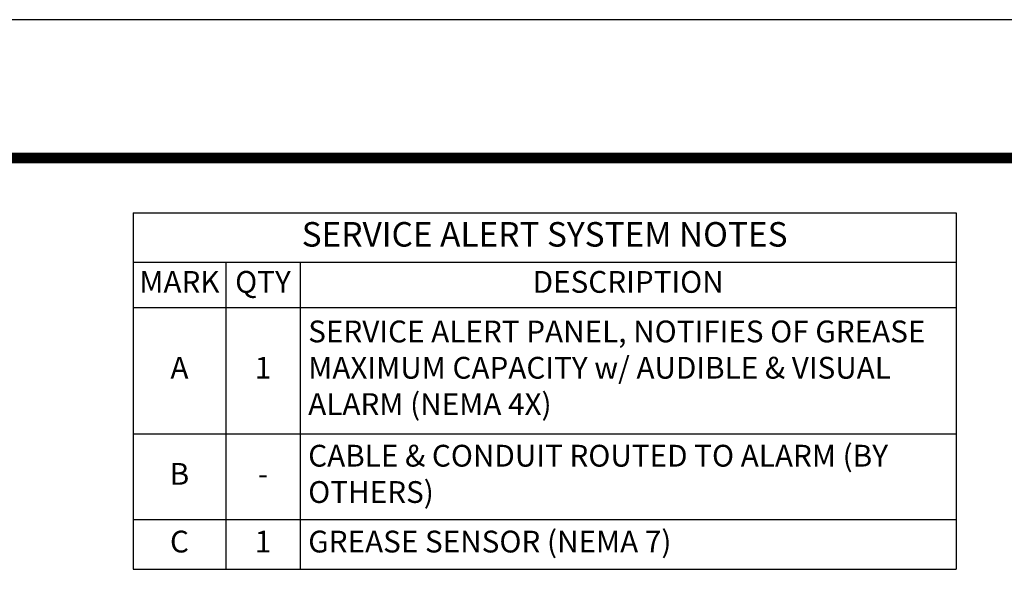
# Model space of a CAD drawing. Extents: x 0 to 406, y 0 to 314.
# Drawn here: x 178 to 269, y 261 to 314 of the extents above; entities that cross this region are included whole.
import ezdxf

# ---------------------------------------------------------------- set-up
doc = ezdxf.new("R2010")
doc.units = 0
doc.header["$LTSCALE"] = 20
doc.header["$MEASUREMENT"] = 0
doc.layers.get('0').update_dxf_attribs({"linetype": 'CONTINUOUS'})
doc.layers.add('Controls', color=4, linetype='CONTINUOUS')
doc.layers.add('SHT', color=1, linetype='CONTINUOUS')
doc.layers.add('NO PRINT', color=7, linetype='CONTINUOUS', plot=False)
doc.styles.add('SIMPLEX', font='SIMPLEX.SHX', dxfattribs={"width": 0.9})

# ---------------------------------------------------------------- blocks, each defined once
blk = doc.blocks.new('*T36')
at = {"layer": 'Controls', "color": 0, "linetype": 'ByBlock', "lineweight": -2, "transparency": 16777216}
for p, q in [((0, 0), (75.539, 0)), ((0, 0), (0, -32.67)), ((75.539, 0), (75.539, -32.67)), ((0, -4.497), (75.539, -4.497)), ((8.524, -4.497), (8.524, -32.67)), ((15.324, -4.497), (15.324, -32.67)), ((0, -8.661), (75.539, -8.661)), ((0, -20.249), (75.539, -20.249)), ((0, -28.125), (75.539, -28.125)), ((0, -32.67), (75.539, -32.67))]:
    blk.add_line(p, q, dxfattribs=at)
at = {"layer": 'Controls', "color": 0, "linetype": 'Continuous', "transparency": 16777216, "style": 'SIMPLEX'}
for s, insert, char_height, width, attachment_point in [('SERVICE ALERT SYSTEM NOTES', (37.769, -2.249), 2.24857, 74.03993, 5), ('MARK', (4.262, -6.579), 1.9987, 7.02487, 5), ('QTY', (11.924, -6.579), 1.9987, 5.30131, 5), ('DESCRIPTION', (45.432, -6.579), 1.99873, 58.71566, 5), ('SERVICE ALERT PANEL, NOTIFIES OF GREASE MAXIMUM CAPACITY w/ AUDIBLE & VISUAL ALARM (NEMA 4X)', (16.074, -14.455), 1.99873, 58.71566, 4), ('A', (4.262, -14.455), 1.999, 7.02487, 5), ('1', (11.924, -14.455), 1.999, 5.30131, 5), ('CABLE & CONDUIT ROUTED TO ALARM (BY OTHERS)', (16.074, -24.187), 1.99873, 58.71566, 4), ('B', (4.262, -24.187), 1.999, 7.02487, 5), ('-', (11.924, -24.187), 1.999, 5.30131, 5), ('GREASE SENSOR (NEMA 7)', (16.074, -30.397), 1.99873, 58.71566, 4), ('C', (4.262, -30.397), 1.999, 7.02487, 5), ('1', (11.924, -30.397), 1.999, 5.30131, 5)]:
    blk.add_mtext(s, dxfattribs=dict(at, insert=insert, char_height=char_height, width=width, attachment_point=attachment_point))

msp = doc.modelspace()

# ---------------------------------------------------------------- linework, layer by layer
at = {"layer": 'NO PRINT'}
msp.add_lwpolyline([(0, 313.573), (0, 0), (405.801, 0), (405.801, 313.573)], close=True, dxfattribs=at)
at = {"layer": 'SHT', "color": 2, "linetype": 'Continuous', "const_width": 0.97}
msp.add_lwpolyline([(384.153, 300.898), (21.648, 300.898, 0.414214), (12.146, 291.396), (12.146, 22.178, 0.414214), (21.648, 12.676), (384.153, 12.676, 0.414211), (393.655, 22.178), (393.655, 291.396, 0.413912)], format="xyb", close=True, dxfattribs=at)

# ---------------------------------------------------------------- block references
msp.add_blockref('*T36', (188.586, 295.845))

doc.saveas('drawing.dxf')
